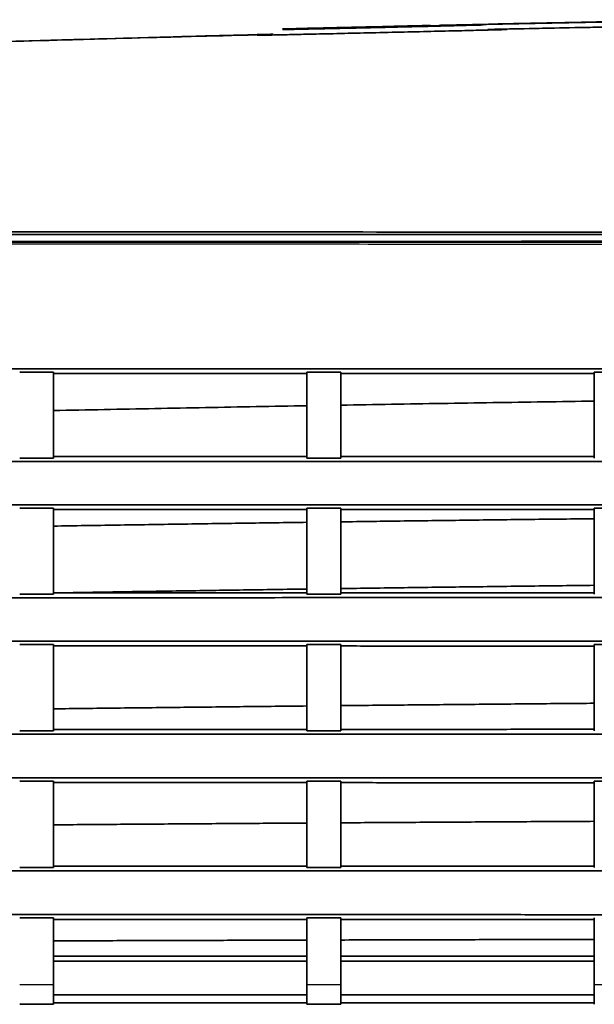
# Model space of a CAD drawing. Units: millimetres. Extents: x 119 to 1133, y 145 to 733.
# Drawn here: x 151 to 168, y 465 to 494 of the extents above; entities that cross this region are included whole.
import ezdxf

# ---------------------------------------------------------------- set-up
doc = ezdxf.new("R2010")
doc.units = ezdxf.units.MM
doc.layers.add('1', color=7, linetype='Continuous', true_color=0xffffff)

msp = doc.modelspace()

# ---------------------------------------------------------------- linework, layer by layer
at = {"layer": '1', "color": 162, "linetype": 'Continuous', "lineweight": 35}
for points, degree, knots in [([(172.1698, 494.2574), (171.867, 494.252), (171.5566, 494.2463), (170.9241, 494.2346), (170.602, 494.2286), (169.9501, 494.2163), (169.6202, 494.21), (168.9565, 494.1972), (168.6226, 494.1906), (167.955, 494.1775), (167.6211, 494.1708), (166.9574, 494.1574), (166.6275, 494.1507), (165.9755, 494.1373), (165.6534, 494.1306), (165.0208, 494.1173), (164.7103, 494.1107), (164.4074, 494.1042)], 3, [0, 0, 0, 0, 0.125, 0.125, 0.25, 0.25, 0.375, 0.375, 0.5, 0.5, 0.625, 0.625, 0.75, 0.75, 0.875, 0.875, 1, 1, 1, 1]), ([(171.2573, 494.2445), (171.2573, 494.2446), (171.2381, 494.2443), (171.1622, 494.2431), (171.1055, 494.2421), (170.9567, 494.2394), (170.8646, 494.2377), (170.6487, 494.2337), (170.5248, 494.2313), (170.25, 494.2261), (170.099, 494.2232), (169.7759, 494.2169), (169.6037, 494.2136), (169.2447, 494.2066), (169.0579, 494.203), (168.6767, 494.1955), (168.4824, 494.1917), (168.0938, 494.184), (167.8995, 494.1802), (167.5184, 494.1726), (167.3316, 494.1688), (166.9725, 494.1617), (166.8003, 494.1582), (166.4772, 494.1517), (166.3263, 494.1486), (166.0515, 494.143), (165.9276, 494.1405), (165.7117, 494.136), (165.6196, 494.134), (165.4708, 494.1309), (165.4141, 494.1296), (165.3382, 494.1279), (165.319, 494.1274), (165.319, 494.1272)], 3, [0, 0, 0, 0, 0.0625, 0.0625, 0.125, 0.125, 0.1875, 0.1875, 0.25, 0.25, 0.3125, 0.3125, 0.375, 0.375, 0.4375, 0.4375, 0.5, 0.5, 0.5625, 0.5625, 0.625, 0.625, 0.6875, 0.6875, 0.75, 0.75, 0.8125, 0.8125, 0.875, 0.875, 0.9375, 0.9375, 1, 1, 1, 1]), ([(166.3603, 494.1482), (166.5135, 494.1514), (166.8254, 494.1578), (167.3062, 494.1675), (167.7956, 494.1773), (168.1247, 494.1839), (168.4538, 494.1904), (168.783, 494.1968), (169.2724, 494.2063), (169.7533, 494.2156), (170.0653, 494.2215), (170.2185, 494.2244)], 3, [0, 0, 0, 0, 0.125, 0.25, 0.375, 0.5, 0.5, 0.625, 0.75, 0.875, 1, 1, 1, 1]), ([(165.7133, 493.9682), (165.7123, 493.9681), (165.7103, 493.9677), (165.6937, 493.9669), (165.6671, 493.9659), (165.6134, 493.9641), (165.5126, 493.9612), (165.3329, 493.9563), (165.0982, 493.9502), (164.7117, 493.9406), (164.1113, 493.9261), (163.2529, 493.9058), (162.3136, 493.8839), (161.3561, 493.8618), (160.457, 493.8413), (159.8179, 493.8269), (159.4021, 493.8178), (159.1031, 493.8113), (158.8134, 493.8052), (158.5976, 493.8009), (158.4614, 493.7985), (158.381, 493.7972), (158.3309, 493.7968), (158.3248, 493.7971), (158.3217, 493.7973)], 3, [0, 0, 0, 0, 0.0172868, 0.0344569, 0.0515604, 0.0686482, 0.1078811, 0.146829, 0.1878206, 0.2287728, 0.3108345, 0.3927708, 0.4747443, 0.5566183, 0.6382228, 0.7162381, 0.7494732, 0.7827022, 0.8315502, 0.8804095, 0.9104363, 0.9401983, 0.9699634, 1, 1, 1, 1]), ([(159.0653, 493.9657), (159.0654, 493.9662), (159.0846, 493.9672), (159.1606, 493.97), (159.2174, 493.9718), (159.3663, 493.9763), (159.4585, 493.9789), (159.6746, 493.9848), (159.7986, 493.9881), (160.0737, 493.9952), (160.2247, 493.999), (160.5481, 494.0071), (160.7205, 494.0113), (161.0798, 494.0201), (161.2668, 494.0245), (161.6482, 494.0336), (161.8427, 494.0381), (162.2316, 494.0471), (162.426, 494.0516), (162.8075, 494.0602), (162.9944, 494.0643), (163.3538, 494.0722), (163.5261, 494.0759), (163.8495, 494.0828), (164.0006, 494.086), (164.2756, 494.0916), (164.3996, 494.094), (164.6158, 494.0981), (164.7079, 494.0997), (164.8569, 494.1022), (164.9136, 494.103), (164.9897, 494.1037), (165.0089, 494.1036), (165.009, 494.103)], 3, [0, 0, 0, 0, 0.0625, 0.0625, 0.125, 0.125, 0.1875, 0.1875, 0.25, 0.25, 0.3125, 0.3125, 0.375, 0.375, 0.4375, 0.4375, 0.5, 0.5, 0.5625, 0.5625, 0.625, 0.625, 0.6875, 0.6875, 0.75, 0.75, 0.8125, 0.8125, 0.875, 0.875, 0.9375, 0.9375, 1, 1, 1, 1]), ([(165.009, 494.103), (165.0089, 494.1027), (164.9897, 494.102), (164.9137, 494.0996), (164.8569, 494.098), (164.708, 494.0939), (164.6158, 494.0915), (164.3997, 494.086), (164.2757, 494.0829), (164.0006, 494.076), (163.8496, 494.0723), (163.5261, 494.0645), (163.3538, 494.0604), (162.9945, 494.0518), (162.8075, 494.0474), (162.426, 494.0385), (162.2316, 494.0339), (161.8426, 494.025), (161.6482, 494.0205), (161.2667, 494.0118), (161.0797, 494.0076), (160.7204, 493.9995), (160.548, 493.9957), (160.2246, 493.9886), (160.0736, 493.9853), (159.7985, 493.9794), (159.6745, 493.9768), (159.4584, 493.9723), (159.3662, 493.9704), (159.2173, 493.9676), (159.1606, 493.9666), (159.0846, 493.9655), (159.0654, 493.9654), (159.0653, 493.9657)], 3, [0, 0, 0, 0, 0.0625, 0.0625, 0.125, 0.125, 0.1875, 0.1875, 0.25, 0.25, 0.3125, 0.3125, 0.375, 0.375, 0.4375, 0.4375, 0.5, 0.5, 0.5625, 0.5625, 0.625, 0.625, 0.6875, 0.6875, 0.75, 0.75, 0.8125, 0.8125, 0.875, 0.875, 0.9375, 0.9375, 1, 1, 1, 1]), ([(159.9229, 494.0037), (159.7823, 494.0004), (159.6582, 493.9975), (159.4443, 493.9924), (159.3545, 493.9903), (159.2105, 493.9869), (159.1562, 493.9856), (159.0838, 493.9839), (159.0656, 493.9835), (159.0656, 493.9834)], 3, [0, 0, 0, 0, 0.25, 0.25, 0.5, 0.5, 0.75, 0.75, 1, 1, 1, 1]), ([(161.8951, 494.0504), (161.826, 494.0487), (161.7485, 494.0469), (161.5812, 494.043), (161.4915, 494.0408), (161.3049, 494.0364), (161.208, 494.0341), (161.0128, 494.0295), (160.9144, 494.0272), (160.7218, 494.0226), (160.6275, 494.0204), (160.4485, 494.0162), (160.3638, 494.0142), (160.2087, 494.0105), (160.1383, 494.0088), (160.0161, 494.0059), (159.9642, 494.0047), (159.9229, 494.0037)], 3, [0, 0, 0, 0, 0.125, 0.125, 0.25, 0.25, 0.375, 0.375, 0.5, 0.5, 0.625, 0.625, 0.75, 0.75, 0.875, 0.875, 1, 1, 1, 1]), ([(163.3738, 494.0848), (163.3909, 494.0851), (163.4048, 494.0854), (163.4261, 494.0859), (163.4334, 494.0861), (163.4413, 494.0862), (163.4419, 494.0862), (163.4361, 494.0861), (163.4299, 494.0859), (163.4107, 494.0855), (163.3978, 494.0852), (163.3656, 494.0844), (163.3463, 494.084), (163.3018, 494.083), (163.2765, 494.0824), (163.2205, 494.0811), (163.1897, 494.0804), (163.1566, 494.0796)], 3, [0, 0, 0, 0, 0.125, 0.125, 0.25, 0.25, 0.375, 0.375, 0.5, 0.5, 0.625, 0.625, 0.75, 0.75, 0.875, 0.875, 1, 1, 1, 1]), ([(164.4074, 494.1042), (164.3188, 494.1023), (164.2351, 494.1005), (164.0824, 494.0972), (164.0135, 494.0958), (163.8942, 494.0933), (163.844, 494.0923), (163.765, 494.0907), (163.7363, 494.0901), (163.7022, 494.0895), (163.6968, 494.0895), (163.7094, 494.0899), (163.7275, 494.0904), (163.7862, 494.0918), (163.8268, 494.0928), (163.9282, 494.0951), (163.989, 494.0965), (164.0581, 494.0981)], 3, [0, 0, 0, 0, 0.125, 0.125, 0.25, 0.25, 0.375, 0.375, 0.5, 0.5, 0.625, 0.625, 0.75, 0.75, 0.875, 0.875, 1, 1, 1, 1]), ([(170.3348, 494.0728), (170.2198, 494.0706), (169.9219, 494.0649), (169.4112, 494.0552), (168.8031, 494.0434), (167.9768, 494.0271), (166.962, 494.0068), (166.0726, 493.9885), (165.4955, 493.9764), (165.3067, 493.9725), (165.2147, 493.9705)], 3, [0, 0, 0, 0, 0.0680339, 0.1755712, 0.2985521, 0.420976, 0.6536563, 0.885779, 0.9440137, 1, 1, 1, 1]), ([(165.3203, 494.1262), (165.3534, 494.1269), (165.389, 494.1277), (165.4641, 494.1293), (165.5037, 494.1302), (165.5861, 494.132), (165.629, 494.1329), (165.717, 494.1348), (165.7621, 494.1357), (165.8538, 494.1377), (165.9004, 494.1386), (165.9939, 494.1406), (166.0409, 494.1416), (166.1342, 494.1435), (166.1806, 494.1445), (166.2718, 494.1464), (166.3167, 494.1473), (166.3603, 494.1482)], 3, [0, 0, 0, 0, 0.125, 0.125, 0.25, 0.25, 0.375, 0.375, 0.5, 0.5, 0.625, 0.625, 0.75, 0.75, 0.875, 0.875, 1, 1, 1, 1]), ([(158.7895, 493.8213), (156.1637, 493.7562), (150.0656, 493.5943), (140.5254, 493.2904), (130.4026, 492.9123), (123.7311, 492.6245), (120.5211, 492.4773)], 3, [0, 0, 0, 0, 0.2040648, 0.4749649, 0.7471468, 1, 1, 1, 1]), ([(156.0841, 493.7532), (154.3634, 493.7083), (149.1709, 493.5653), (140.7177, 493.2967), (134.0017, 493.0467), (130.7329, 492.9159)], 3, [0, 0, 0, 0, 0.2023421, 0.6115805, 1, 1, 1, 1]), ([(158.7962, 493.8263), (158.7378, 493.8249), (158.6309, 493.8223), (158.5253, 493.8198), (158.4577, 493.8182), (158.4157, 493.8171), (158.3814, 493.8163), (158.3547, 493.8157), (158.3358, 493.8152), (158.3239, 493.8149), (158.3224, 493.8149), (158.3217, 493.8149)], 3, [0, 0, 0, 0, 0.185993, 0.3741563, 0.4637549, 0.5531732, 0.6424806, 0.731747, 0.8210425, 0.9104369, 1, 1, 1, 1]), ([(135.2941, 487.9847), (135.956, 487.9843), (137.2908, 487.9835), (139.3105, 487.9825), (141.3641, 487.9815), (143.4517, 487.9806), (145.5732, 487.9797), (147.7288, 487.9789), (149.9184, 487.9781), (152.1419, 487.9774), (154.3994, 487.9768), (156.6909, 487.9762), (162.5636, 487.9747), (172.2273, 487.9724), (185.7421, 487.9713), (199.585, 487.9703), (210.4324, 487.9708), (218.1971, 487.971), (222.8221, 487.9712), (227.3925, 487.9715), (231.9083, 487.972), (236.3696, 487.9726), (239.3251, 487.9731), (240.7938, 487.9733)], 3, [0, 0, 0, 0, 0.018871, 0.0380597, 0.0575663, 0.0773908, 0.0975335, 0.1179945, 0.1387739, 0.1598718, 0.1812884, 0.2030237, 0.225078, 0.3483742, 0.4778331, 0.6092089, 0.7417239, 0.7860497, 0.8298627, 0.8731637, 0.9159531, 0.9582317, 1, 1, 1, 1]), ([(238.3957, 487.8999), (238.1934, 487.8999), (237.4868, 487.8999), (236.2733, 487.8998), (234.753, 487.8998), (233.2256, 487.8998), (231.6911, 487.8998), (230.1494, 487.8998), (228.6008, 487.8998), (227.045, 487.8998), (225.4821, 487.8998), (223.9122, 487.8998), (220.4074, 487.8999), (214.9547, 487.8999), (205.9131, 487.8999), (195.2719, 487.8996), (185.0395, 487.8999), (176.9091, 487.8998), (170.8703, 487.8998), (164.9819, 487.8998), (160.247, 487.8999), (156.6291, 487.8999), (154.0917, 487.8999), (151.5963, 487.8998), (149.1431, 487.8998), (146.732, 487.8998), (144.3629, 487.8998), (142.036, 487.8998), (139.7512, 487.8999), (138.1753, 487.8999), (137.361, 487.8999), (137.2941, 487.8999)], 3, [0, 0, 0, 0, 0.0060021, 0.0209692, 0.0360053, 0.0511106, 0.0662851, 0.0815287, 0.0968416, 0.1122237, 0.1276751, 0.1431958, 0.1587858, 0.2316159, 0.3048899, 0.4268746, 0.5471167, 0.6083027, 0.6680161, 0.726259, 0.7830336, 0.8085642, 0.8336831, 0.8583906, 0.8826868, 0.9065721, 0.9300468, 0.953111, 0.9757651, 0.9980093, 1, 1, 1, 1]), ([(238.3497, 487.699), (237.0916, 487.6991), (233.7475, 487.6994), (228.3032, 487.6998), (222.004, 487.7002), (215.6648, 487.7006), (209.2858, 487.7008), (199.2531, 487.7009), (185.6846, 487.7002), (171.3394, 487.6991), (159.9391, 487.6983), (151.4686, 487.6983), (143.9511, 487.6992), (139.2602, 487.7007), (137.295, 487.7014)], 3, [0, 0, 0, 0, 0.0373521, 0.0992761, 0.1615826, 0.2242747, 0.2873555, 0.3508278, 0.521902, 0.6898609, 0.7765244, 0.8604034, 0.9415089, 1, 1, 1, 1]), ([(133.5273, 483.9266), (134.944, 483.9267), (137.799, 483.9268), (142.115, 483.927), (146.4967, 483.9271), (150.9439, 483.9271), (155.4568, 483.9271), (163.0301, 483.927), (173.749, 483.9265), (187.5912, 483.9258), (201.5496, 483.9247), (213.9543, 483.924), (224.7686, 483.9229), (233.9438, 483.922), (240.0217, 483.9214), (243.042, 483.921)], 3, [0, 0, 0, 0, 0.0388571, 0.0783059, 0.1183468, 0.1589798, 0.2002052, 0.2420232, 0.3664962, 0.4938292, 0.621105, 0.7487053, 0.8334916, 0.9172561, 1, 1, 1, 1]), ([(152.2941, 483.8252), (152.2941, 483.2341), (152.2941, 482.5652), (152.2941, 481.962), (152.2941, 481.2845)], 2, [0, 0, 0, 0.5, 0.5, 1, 1, 1]), ([(159.7941, 483.7832), (158.5769, 483.7832), (156.0766, 483.7832), (153.5769, 483.783), (152.2941, 483.783)], 3, [0, 0, 0, 0, 0.4868464, 1, 1, 1, 1]), ([(168.2941, 483.7833), (167.047, 483.7833), (164.5468, 483.7834), (162.047, 483.7833), (160.7941, 483.7833)], 3, [0, 0, 0, 0, 0.4988229, 1, 1, 1, 1]), ([(152.2941, 482.6905), (152.7927, 482.7006), (153.7905, 482.721), (155.2884, 482.7505), (156.7884, 482.7792), (158.2905, 482.8071), (159.2927, 482.825), (159.7941, 482.8339)], 3, [0, 0, 0, 0, 0.1994467, 0.39917, 0.5991699, 0.7994466, 1, 1, 1, 1]), ([(160.7941, 482.8514), (161.2927, 482.8599), (162.2905, 482.877), (163.7884, 482.9016), (165.2884, 482.9253), (166.7905, 482.9483), (167.7927, 482.9629), (168.2941, 482.9702)], 3, [0, 0, 0, 0, 0.1994485, 0.3991726, 0.5991726, 0.7994484, 1, 1, 1, 1]), ([(160.7941, 481.3313), (162.0395, 481.3316), (164.5393, 481.3324), (167.0395, 481.3331), (168.2941, 481.3334)], 3, [0, 0, 0, 0, 0.4981953, 1, 1, 1, 1]), ([(243.0421, 481.1914), (241.535, 481.1916), (238.5144, 481.1919), (233.973, 481.1923), (229.4115, 481.1926), (224.8298, 481.1928), (220.2281, 481.1929), (212.5498, 481.1928), (201.8084, 481.1921), (187.9954, 481.1903), (174.243, 481.1873), (162.0253, 481.1837), (151.4179, 481.1797), (142.412, 481.1757), (136.4704, 481.1726), (133.5294, 481.171)], 3, [0, 0, 0, 0, 0.0412885, 0.0827574, 0.1244065, 0.1662361, 0.2082462, 0.2504369, 0.3765169, 0.5023906, 0.6286939, 0.7531584, 0.8370749, 0.9193552, 1, 1, 1, 1]), ([(152.2941, 481.3284), (153.5382, 481.3289), (156.038, 481.3298), (158.5382, 481.3306), (159.7941, 481.3309)], 3, [0, 0, 0, 0, 0.4976833, 1, 1, 1, 1]), ([(133.5299, 479.9063), (134.1164, 479.9062), (135.2917, 479.9061), (137.0581, 479.9058), (138.8313, 479.9055), (140.6114, 479.9053), (142.3984, 479.905), (144.1922, 479.9048), (145.9928, 479.9045), (147.8003, 479.9043), (149.6146, 479.904), (151.4357, 479.9038), (153.2637, 479.9035), (155.0985, 479.9033), (156.9401, 479.9031), (158.7885, 479.9028), (164.5633, 479.9021), (174.3277, 479.9009), (188.0619, 479.8995), (201.8489, 479.8983), (212.1841, 479.8976), (219.0831, 479.8972), (222.5359, 479.897), (225.9786, 479.8969), (229.411, 479.8967), (232.8333, 479.8966), (236.2454, 479.8965), (239.6472, 479.8964), (241.9116, 479.8963), (243.0421, 479.8963)], 3, [0, 0, 0, 0, 0.0160835, 0.0322284, 0.0484348, 0.0647026, 0.0810319, 0.0974226, 0.1138749, 0.1303885, 0.1469637, 0.1636003, 0.1802985, 0.1970581, 0.2138792, 0.2307618, 0.2477059, 0.3721027, 0.4982452, 0.6238509, 0.7496563, 0.7812691, 0.8127905, 0.8442205, 0.8755591, 0.9068063, 0.9379622, 0.9690268, 1, 1, 1, 1]), ([(159.7941, 479.7624), (159.1654, 479.7625), (157.9104, 479.7626), (156.0317, 479.7628), (154.1604, 479.7631), (152.9154, 479.7632), (152.2941, 479.7633)], 3, [0, 0, 0, 0, 0.2514614, 0.5019484, 0.7514613, 1, 1, 1, 1]), ([(168.2941, 479.7614), (167.6662, 479.7615), (166.4124, 479.7616), (164.5345, 479.7618), (162.6624, 479.762), (161.4162, 479.7622), (160.7941, 479.7623)], 3, [0, 0, 0, 0, 0.251134, 0.5015119, 0.7511339, 1, 1, 1, 1]), ([(152.2941, 479.272), (152.9174, 479.2819), (154.1651, 479.3019), (156.0384, 479.3304), (157.9151, 479.3581), (159.1674, 479.3757), (159.7941, 479.3845)], 3, [0, 0, 0, 0, 0.249346, 0.499128, 0.7493459, 1, 1, 1, 1]), ([(160.7941, 479.3982), (161.4175, 479.4065), (162.6654, 479.4232), (164.5389, 479.447), (166.4154, 479.4698), (167.6675, 479.4841), (168.2941, 479.4913)], 3, [0, 0, 0, 0, 0.2493926, 0.4991901, 0.7493925, 1, 1, 1, 1]), ([(159.7941, 477.4097), (159.1674, 477.4007), (157.915, 477.3826), (156.0383, 477.3542), (154.165, 477.3249), (152.9174, 477.3044), (152.2941, 477.2942)], 3, [0, 0, 0, 0, 0.250671, 0.5008947, 0.750671, 1, 1, 1, 1]), ([(152.2941, 477.2964), (152.9162, 477.2966), (154.1624, 477.2969), (156.0346, 477.2974), (157.9124, 477.2978), (159.1663, 477.2981), (159.7941, 477.2983)], 3, [0, 0, 0, 0, 0.2488788, 0.4985051, 0.7488788, 1, 1, 1, 1]), ([(168.2941, 477.5196), (167.6676, 477.5122), (166.4155, 477.4975), (164.5389, 477.4739), (162.6655, 477.4495), (161.4176, 477.4324), (160.7941, 477.4238)], 3, [0, 0, 0, 0, 0.2505994, 0.5007991, 0.7505993, 1, 1, 1, 1]), ([(160.7941, 477.2985), (161.4169, 477.2986), (162.6639, 477.2989), (164.5366, 477.2993), (166.4139, 477.2997), (167.6669, 477.3), (168.2941, 477.3001)], 3, [0, 0, 0, 0, 0.2491214, 0.4988285, 0.7491214, 1, 1, 1, 1]), ([(243.0421, 477.1619), (242.4391, 477.162), (241.2323, 477.162), (239.4208, 477.1621), (237.6068, 477.1622), (235.7903, 477.1623), (233.9714, 477.1623), (232.15, 477.1624), (230.3262, 477.1624), (228.4999, 477.1624), (226.6711, 477.1624), (224.8399, 477.1624), (223.0062, 477.1624), (221.1701, 477.1624), (219.3316, 477.1624), (217.4906, 477.1623), (211.686, 477.1621), (201.9214, 477.1615), (188.1775, 477.16), (174.468, 477.1578), (164.1751, 477.1556), (157.3239, 477.1539), (153.8688, 477.153), (150.4326, 477.1521), (147.0154, 477.1511), (143.6172, 477.1501), (140.238, 477.149), (136.8778, 477.1479), (134.6443, 477.1472), (133.5306, 477.1468)], 3, [0, 0, 0, 0, 0.0165212, 0.0330644, 0.0496295, 0.0662166, 0.0828257, 0.0994567, 0.1161097, 0.1327846, 0.1494815, 0.1662004, 0.1829412, 0.199704, 0.2164888, 0.2332956, 0.2501243, 0.3754583, 0.5007037, 0.6265044, 0.7509355, 0.7826643, 0.8142229, 0.8456112, 0.8768293, 0.9078773, 0.938755, 0.9694626, 1, 1, 1, 1]), ([(133.5308, 475.8695), (134.1251, 475.8693), (135.3156, 475.8691), (137.104, 475.8687), (138.8975, 475.8683), (140.6963, 475.868), (142.5002, 475.8676), (144.3092, 475.8673), (146.1234, 475.8669), (147.9428, 475.8666), (149.7674, 475.8663), (151.5971, 475.866), (153.432, 475.8656), (155.272, 475.8653), (157.1172, 475.865), (158.9676, 475.8647), (164.7437, 475.8638), (174.4943, 475.8623), (188.1977, 475.8607), (201.9333, 475.8594), (212.2279, 475.8588), (219.1001, 475.8585), (222.5439, 475.8583), (225.9798, 475.8582), (229.4077, 475.8581), (232.8277, 475.8581), (236.2397, 475.858), (239.6437, 475.858), (241.9102, 475.858), (243.0421, 475.858)], 3, [0, 0, 0, 0, 0.0162983, 0.0326429, 0.0490337, 0.0654707, 0.081954, 0.0984836, 0.1150594, 0.1316815, 0.1483499, 0.1650645, 0.1818253, 0.1986325, 0.2154859, 0.2323856, 0.2493315, 0.3737462, 0.4994909, 0.6246419, 0.749902, 0.7814134, 0.8128536, 0.8442226, 0.8755204, 0.906747, 0.9379025, 0.9689868, 1, 1, 1, 1]), ([(159.7941, 475.7242), (159.1665, 475.7243), (157.9131, 475.7245), (156.0355, 475.7248), (154.163, 475.7251), (152.9165, 475.7254), (152.2941, 475.7255)], 3, [0, 0, 0, 0, 0.2510123, 0.5013497, 0.7510123, 1, 1, 1, 1]), ([(168.2941, 475.7229), (167.6671, 475.723), (166.4143, 475.7232), (164.5373, 475.7235), (162.6643, 475.7238), (161.4171, 475.724), (160.7941, 475.7241)], 3, [0, 0, 0, 0, 0.2507995, 0.501066, 0.7507995, 1, 1, 1, 1]), ([(159.7941, 473.9488), (159.1674, 473.9422), (157.915, 473.929), (156.0383, 473.9082), (154.165, 473.8868), (152.9174, 473.8719), (152.2941, 473.8644)], 3, [0, 0, 0, 0, 0.2506755, 0.5009007, 0.7506755, 1, 1, 1, 1]), ([(168.2941, 474.0291), (167.6676, 474.0237), (166.4155, 474.0129), (164.539, 473.9957), (162.6655, 473.9779), (161.4176, 473.9653), (160.7941, 473.959)], 3, [0, 0, 0, 0, 0.2505892, 0.5007856, 0.7505892, 1, 1, 1, 1]), ([(152.2941, 473.2553), (152.9169, 473.2555), (154.164, 473.2557), (156.0368, 473.2561), (157.914, 473.2565), (159.1669, 473.2568), (159.7941, 473.2569)], 3, [0, 0, 0, 0, 0.2491457, 0.4988609, 0.7491457, 1, 1, 1, 1]), ([(160.7941, 473.2571), (161.4174, 473.2572), (162.665, 473.2575), (164.5383, 473.2578), (166.415, 473.2582), (167.6674, 473.2584), (168.2941, 473.2585)], 3, [0, 0, 0, 0, 0.2493203, 0.4990937, 0.7493202, 1, 1, 1, 1]), ([(243.0421, 473.1216), (242.4176, 473.1217), (241.1681, 473.1217), (239.2932, 473.1217), (237.4172, 473.1218), (235.5401, 473.1218), (233.6618, 473.1218), (231.7824, 473.1218), (229.902, 473.1218), (228.0204, 473.1218), (226.1376, 473.1217), (224.2538, 473.1217), (222.3689, 473.1217), (220.4829, 473.1216), (218.5958, 473.1215), (216.7075, 473.1215), (214.8182, 473.1214), (212.9279, 473.1213), (211.0364, 473.1212), (209.1438, 473.1211), (207.2502, 473.121), (205.3555, 473.1209), (203.4597, 473.1207), (201.5629, 473.1206), (199.665, 473.1204), (197.7661, 473.1203), (195.8661, 473.1201), (193.965, 473.1199), (192.0629, 473.1197), (190.1598, 473.1195), (187.6434, 473.1192), (184.5185, 473.1188), (180.7899, 473.1183), (177.0745, 473.1177), (173.3725, 473.1171), (169.6838, 473.1164), (166.0085, 473.1158), (162.3465, 473.1151), (158.698, 473.1143), (155.0629, 473.1135), (151.4412, 473.1127), (147.833, 473.1119), (144.2383, 473.111), (140.6571, 473.1101), (137.0894, 473.1092), (134.7157, 473.1085), (133.531, 473.1082)], 3, [0, 0, 0, 0, 0.0171121, 0.0342339, 0.0513653, 0.0685064, 0.0856572, 0.1028177, 0.1199879, 0.1371677, 0.1543572, 0.1715564, 0.1887653, 0.2059838, 0.2232121, 0.24045, 0.2576976, 0.2749548, 0.2922218, 0.3094984, 0.3267848, 0.3440808, 0.3613865, 0.3787018, 0.3960269, 0.4133616, 0.4307061, 0.4480602, 0.465424, 0.4827975, 0.5001807, 0.5343407, 0.568381, 0.6023014, 0.6361019, 0.6697827, 0.7033436, 0.7367846, 0.7701059, 0.8033073, 0.8363889, 0.8693507, 0.9021928, 0.934915, 0.9675174, 1, 1, 1, 1]), ([(133.5311, 471.8263), (134.1435, 471.8262), (135.3696, 471.8259), (137.2105, 471.8255), (139.0551, 471.825), (140.9032, 471.8246), (142.7549, 471.8242), (144.6102, 471.8238), (146.4691, 471.8234), (148.3316, 471.823), (150.1976, 471.8226), (152.0672, 471.8223), (153.9404, 471.8219), (155.8171, 471.8216), (157.6974, 471.8212), (159.5812, 471.8209), (161.4686, 471.8205), (163.3596, 471.8202), (165.2541, 471.8199), (167.1521, 471.8196), (169.0537, 471.8193), (170.9588, 471.819), (172.8675, 471.8188), (174.7797, 471.8185), (176.6954, 471.8183), (178.6146, 471.818), (180.5374, 471.8178), (182.4637, 471.8175), (184.3935, 471.8173), (186.3268, 471.8171), (188.8425, 471.8168), (191.9382, 471.8165), (195.6118, 471.8161), (199.2818, 471.8158), (202.9483, 471.8154), (206.6113, 471.8152), (210.2708, 471.8149), (213.9266, 471.8147), (217.5788, 471.8145), (221.2274, 471.8144), (224.8723, 471.8143), (228.5135, 471.8142), (232.151, 471.8142), (235.7848, 471.8142), (239.4148, 471.8142), (241.8334, 471.8143), (243.0421, 471.8143)], 3, [0, 0, 0, 0, 0.016793, 0.0336177, 0.0504741, 0.0673622, 0.0842821, 0.1012337, 0.118217, 0.1352321, 0.1522789, 0.1693574, 0.1864676, 0.2036096, 0.2207832, 0.2379887, 0.2552258, 0.2724947, 0.2897953, 0.3071276, 0.3244917, 0.3418875, 0.359315, 0.3767743, 0.3942652, 0.411788, 0.4293424, 0.4469286, 0.4645465, 0.4821962, 0.4998776, 0.5334445, 0.5669792, 0.6004818, 0.6339521, 0.6673901, 0.700796, 0.7341697, 0.7675112, 0.8008205, 0.8340975, 0.8673424, 0.9005551, 0.9337356, 0.9668839, 1, 1, 1, 1]), ([(159.7941, 471.6802), (159.167, 471.6803), (157.9142, 471.6805), (156.0371, 471.6809), (154.1642, 471.6812), (152.917, 471.6814), (152.2941, 471.6815)], 3, [0, 0, 0, 0, 0.2508148, 0.5010864, 0.7508148, 1, 1, 1, 1]), ([(168.2941, 471.6788), (167.6674, 471.6789), (166.4152, 471.6791), (164.5385, 471.6794), (162.6652, 471.6797), (161.4174, 471.6799), (160.7941, 471.68)], 3, [0, 0, 0, 0, 0.2506563, 0.5008751, 0.7506563, 1, 1, 1, 1]), ([(159.7941, 470.4854), (159.1674, 470.4813), (157.915, 470.4729), (156.0383, 470.4598), (154.165, 470.4463), (152.9174, 470.4369), (152.2941, 470.4322)], 3, [0, 0, 0, 0, 0.2506766, 0.5009021, 0.7506765, 1, 1, 1, 1]), ([(168.2941, 470.5361), (167.6676, 470.5327), (166.4156, 470.5259), (164.5391, 470.5151), (162.6656, 470.5038), (161.4176, 470.4959), (160.7941, 470.4919)], 3, [0, 0, 0, 0, 0.2505831, 0.5007775, 0.7505831, 1, 1, 1, 1]), ([(152.2941, 469.2103), (152.9173, 469.2104), (154.1648, 469.2107), (156.038, 469.2111), (157.9148, 469.2114), (159.1673, 469.2117), (159.7941, 469.2118)], 3, [0, 0, 0, 0, 0.2492846, 0.4990461, 0.7492845, 1, 1, 1, 1]), ([(160.7941, 469.212), (161.4176, 469.2121), (162.6656, 469.2123), (164.5392, 469.2126), (166.4156, 469.213), (167.6676, 469.2132), (168.2941, 469.2133)], 3, [0, 0, 0, 0, 0.2494233, 0.4992311, 0.7494233, 1, 1, 1, 1]), ([(243.0422, 469.077), (242.4176, 469.077), (241.168, 469.077), (239.2931, 469.0771), (237.4172, 469.0771), (235.5401, 469.0771), (233.662, 469.0771), (231.7828, 469.0771), (229.9025, 469.0771), (228.0212, 469.0771), (226.1388, 469.077), (224.2553, 469.077), (222.3708, 469.0769), (220.4852, 469.0769), (218.5986, 469.0768), (216.711, 469.0767), (214.8223, 469.0767), (212.9325, 469.0766), (211.0417, 469.0765), (209.1499, 469.0764), (207.2571, 469.0762), (205.3632, 469.0761), (203.4683, 469.076), (201.5724, 469.0758), (199.6755, 469.0757), (197.7776, 469.0755), (195.8787, 469.0754), (193.9788, 469.0752), (192.0778, 469.075), (190.1759, 469.0748), (187.664, 469.0745), (184.5463, 469.0741), (180.827, 469.0736), (177.1193, 469.0731), (173.4231, 469.0725), (169.7385, 469.0719), (166.0655, 469.0713), (162.4042, 469.0706), (158.7545, 469.0699), (155.1164, 469.0692), (151.4901, 469.0685), (147.8755, 469.0677), (144.2727, 469.0669), (140.6816, 469.066), (137.1023, 469.0652), (134.7203, 469.0646), (133.5312, 469.0642)], 3, [0, 0, 0, 0, 0.0171127, 0.0342347, 0.0513659, 0.0685064, 0.0856561, 0.1028151, 0.1199833, 0.1371607, 0.1543475, 0.1715434, 0.1887486, 0.2059631, 0.2231868, 0.2404198, 0.257662, 0.2749135, 0.2921742, 0.3094442, 0.3267234, 0.3440119, 0.3613096, 0.3786166, 0.3959328, 0.4132583, 0.430593, 0.447937, 0.4652903, 0.4826527, 0.5000245, 0.5340836, 0.5680388, 0.6018901, 0.6356375, 0.669281, 0.7028205, 0.7362561, 0.7695878, 0.8028156, 0.8359394, 0.8689594, 0.9018754, 0.9346875, 0.9673957, 1, 1, 1, 1]), ([(133.5312, 467.7805), (134.1451, 467.7804), (135.3741, 467.7801), (137.2193, 467.7796), (139.0678, 467.7792), (140.9195, 467.7788), (142.7746, 467.7783), (144.6329, 467.7779), (146.4946, 467.7775), (148.3595, 467.7771), (150.2277, 467.7767), (152.0992, 467.7763), (153.974, 467.776), (155.852, 467.7756), (157.7333, 467.7752), (159.6179, 467.7749), (161.5057, 467.7745), (163.3968, 467.7742), (165.2911, 467.7739), (167.1887, 467.7736), (169.0895, 467.7733), (170.9936, 467.773), (172.901, 467.7727), (174.8115, 467.7724), (176.7253, 467.7721), (178.6424, 467.7719), (180.5626, 467.7716), (182.4861, 467.7714), (184.4128, 467.7711), (186.3428, 467.7709), (188.8546, 467.7706), (191.9465, 467.7703), (195.6161, 467.7699), (199.2828, 467.7696), (202.9465, 467.7693), (206.6071, 467.769), (210.2647, 467.7688), (213.9192, 467.7686), (217.5706, 467.7684), (221.2189, 467.7683), (224.864, 467.7682), (228.5059, 467.7681), (232.1446, 467.7681), (235.7801, 467.7681), (239.4123, 467.7681), (241.8325, 467.7682), (243.0422, 467.7682)], 3, [0, 0, 0, 0, 0.0168341, 0.0336972, 0.0505894, 0.0675106, 0.084461, 0.1014404, 0.1184488, 0.1354864, 0.152553, 0.1696486, 0.1867734, 0.2039272, 0.22111, 0.238322, 0.255563, 0.2728331, 0.2901322, 0.3074604, 0.3248177, 0.342204, 0.3596195, 0.3770639, 0.3945375, 0.4120401, 0.4295718, 0.4471326, 0.4647224, 0.4823413, 0.4999893, 0.5335165, 0.5670161, 0.6004881, 0.6339325, 0.6673494, 0.7007386, 0.7341002, 0.7674343, 0.8007407, 0.8340196, 0.8672709, 0.9004945, 0.9336906, 0.9668591, 1, 1, 1, 1]), ([(152.2941, 467.6773), (152.1316, 467.6773), (151.7982, 467.6773), (151.4649, 467.6773), (151.2941, 467.6773)], 3, [0, 0, 0, 0, 0.4876384, 1, 1, 1, 1]), ([(160.7941, 467.6773), (160.6322, 467.6773), (160.2988, 467.6773), (159.9655, 467.6773), (159.7941, 467.6773)], 3, [0, 0, 0, 0, 0.4857563, 1, 1, 1, 1]), ([(159.7941, 467.0209), (159.1673, 467.0191), (157.9149, 467.0157), (156.0382, 467.0102), (154.1649, 467.0046), (152.9173, 467.0007), (152.2941, 466.9987)], 3, [0, 0, 0, 0, 0.2506883, 0.5009177, 0.7506883, 1, 1, 1, 1]), ([(168.2941, 467.042), (167.6677, 467.0406), (166.4157, 467.0378), (164.5392, 467.0332), (162.6657, 467.0285), (161.4176, 467.0252), (160.7941, 467.0236)], 3, [0, 0, 0, 0, 0.2505657, 0.5007543, 0.7505657, 1, 1, 1, 1]), ([(152.2942, 466.5499), (153.0996, 466.5499), (154.7939, 466.5499), (157.2939, 466.5499), (158.9885, 466.5499), (159.7941, 466.5499)], 3, [0, 0, 0, 0, 0.3222109, 0.6777724, 1, 1, 1, 1]), ([(160.7942, 466.5499), (161.5997, 466.5499), (163.294, 466.5499), (165.7939, 466.5499), (167.4885, 466.5499), (168.2941, 466.5499)], 3, [0, 0, 0, 0, 0.3222109, 0.6777724, 1, 1, 1, 1]), ([(160.7942, 465.3999), (160.7978, 465.3999), (163.2976, 465.3999), (165.7976, 465.3999), (168.2941, 465.3999)], 3, [0, 0, 0, 0, 0.0014511, 1, 1, 1, 1])]:
    msp.add_open_spline(points, degree=degree, knots=knots, dxfattribs=at)
for points, degree in [([(163.0091, 494.0769), (161.6946, 494.0472), (160.3801, 494.0161), (159.0656, 493.9836)], 3), ([(163.1566, 494.0796), (162.7361, 494.0701), (162.3156, 494.0603), (161.8951, 494.0504)], 3), ([(163.0091, 494.0767), (163.0092, 494.0767), (163.0245, 494.0771), (163.0936, 494.0786), (163.2079, 494.0811), (163.3137, 494.0834), (163.3738, 494.0848)], 3), ([(164.0581, 494.0981), (164.029, 494.0974), (164.0013, 494.0968), (163.9753, 494.0962)], 3), ([(164.0581, 494.0981), (164.4788, 494.1076), (164.8996, 494.117), (165.3203, 494.1262)], 3), ([(170.3428, 494.0723), (168.6038, 494.0417), (166.8703, 494.007), (165.1404, 493.9695)], 3), ([(158.3217, 493.8149), (157.5779, 493.7962), (156.8342, 493.777), (156.0905, 493.7575)], 3), ([(152.294, 483.8257), (151.9607, 483.8257), (151.6274, 483.8256), (151.294, 483.8255)], 3), ([(160.7941, 483.8277), (160.4607, 483.8277), (160.1274, 483.8276), (159.7941, 483.8276)], 3), ([(159.7941, 481.2855), (159.7941, 482.7018), (159.7941, 483.827)], 2), ([(160.7941, 483.8273), (160.7941, 482.7017), (160.7941, 481.2856)], 2), ([(169.2941, 483.8293), (168.9607, 483.8292), (168.6274, 483.8292), (168.2941, 483.8292)], 3), ([(168.2941, 481.2864), (168.2941, 482.7006), (168.2941, 483.8287)], 2), ([(159.7941, 482.8339), (159.7941, 482.3548), (159.7941, 481.8536), (159.7941, 481.334)], 3), ([(160.7941, 481.3342), (160.7941, 481.86), (160.7941, 482.367), (160.7941, 482.8514)], 3), ([(168.2941, 482.9702), (168.2941, 482.4497), (168.2941, 481.9033), (168.2941, 481.3357)], 3), ([(152.2941, 481.3323), (152.2941, 481.8015), (152.2941, 482.2552), (152.2941, 482.6905)], 3), ([(151.2942, 481.2841), (151.6275, 481.2842), (151.9608, 481.2842), (152.2942, 481.2842)], 3), ([(159.7941, 481.2853), (160.1275, 481.2853), (160.4608, 481.2853), (160.7942, 481.2854)], 3), ([(152.2941, 479.8049), (151.9607, 479.8049), (151.6274, 479.8049), (151.2941, 479.8049)], 3), ([(152.2941, 479.8049), (152.2941, 478.6338), (152.2941, 477.2537)], 2), ([(160.7941, 479.8056), (160.4608, 479.8055), (160.1274, 479.8055), (159.7941, 479.8055)], 3), ([(159.7941, 477.2541), (159.7941, 478.6331), (159.7941, 479.8054)], 2), ([(160.7941, 479.8055), (160.7941, 478.633), (160.7941, 477.2541)], 2), ([(169.2941, 479.8061), (168.9608, 479.8061), (168.6274, 479.806), (168.2941, 479.806)], 3), ([(168.2941, 477.2544), (168.2941, 478.6324), (168.2941, 479.8059)], 2), ([(151.2941, 477.2536), (151.6275, 477.2536), (151.9608, 477.2537), (152.2941, 477.2537)], 3), ([(159.7941, 477.254), (160.1275, 477.254), (160.4608, 477.2541), (160.7941, 477.2541)], 3), ([(152.2941, 475.7672), (151.9608, 475.7672), (151.6274, 475.7672), (151.2941, 475.7672)], 3), ([(152.2941, 475.7672), (152.2941, 474.5786), (152.2941, 473.2129)], 2), ([(160.7941, 475.7675), (160.4608, 475.7675), (160.1274, 475.7674), (159.7941, 475.7674)], 3), ([(159.7941, 473.2131), (159.7941, 474.5781), (159.7941, 475.7674)], 2), ([(160.7941, 475.7674), (160.7941, 474.5781), (160.7941, 473.2131)], 2), ([(169.2941, 475.7677), (168.9608, 475.7676), (168.6274, 475.7676), (168.2941, 475.7676)], 3), ([(168.2941, 473.2132), (168.2941, 474.5777), (168.2941, 475.7676)], 2), ([(151.2941, 473.2129), (151.6274, 473.2129), (151.9608, 473.2129), (152.2941, 473.2129)], 3), ([(159.7941, 473.2131), (160.1274, 473.2131), (160.4608, 473.2131), (160.7941, 473.2131)], 3), ([(152.2941, 471.7235), (151.9608, 471.7235), (151.6274, 471.7235), (151.2941, 471.7235)], 3), ([(152.2941, 471.7235), (152.2941, 470.5082), (152.2941, 469.1681)], 2), ([(159.7941, 469.1681), (159.7941, 470.5078), (159.7941, 471.7236)], 2), ([(160.7941, 471.7236), (160.4608, 471.7236), (160.1274, 471.7236), (159.7941, 471.7236)], 3), ([(160.7941, 471.7236), (160.7941, 470.5077), (160.7941, 469.1681)], 2), ([(168.2941, 469.1681), (168.2941, 470.5074), (168.2941, 471.7237)], 2), ([(169.2941, 471.7237), (168.9608, 471.7237), (168.6274, 471.7237), (168.2941, 471.7237)], 3), ([(151.2941, 469.1681), (151.6274, 469.1681), (151.9608, 469.1681), (152.2941, 469.1681)], 3), ([(159.7941, 469.1681), (160.1274, 469.1681), (160.4608, 469.1681), (160.7941, 469.1681)], 3), ([(152.2941, 467.6773), (152.2941, 466.7372), (152.2941, 465.6991)], 2), ([(159.7941, 465.6991), (159.7941, 466.7368), (159.7941, 467.6773)], 2), ([(160.7941, 467.6773), (160.7941, 466.7368), (160.7941, 465.6991)], 2), ([(168.2941, 465.6991), (168.2941, 466.7365), (168.2941, 467.6773)], 2), ([(159.7941, 467.6338), (157.2939, 467.6345), (154.7939, 467.635), (152.2941, 467.6352)], 3), ([(168.2941, 467.6323), (165.7939, 467.633), (163.2939, 467.6334), (160.7941, 467.6336)], 3), ([(152.2941, 466.3999), (156.0434, 466.3999), (159.7933, 466.3999)], 2), ([(160.7929, 466.3999), (164.5429, 466.3999), (168.2937, 466.3999)], 2), ([(152.2941, 465.6991), (152.2941, 465.1213)], 1), ([(159.7941, 465.1212), (159.7941, 465.6991)], 1), ([(160.7941, 465.6991), (160.7941, 465.1212)], 1), ([(168.2941, 465.1213), (168.2941, 465.6991)], 1), ([(152.2942, 465.3999), (154.7939, 465.3999), (157.2939, 465.3999), (159.7941, 465.3999)], 3), ([(151.2941, 465.1213), (151.6274, 465.1212), (151.9608, 465.1212), (152.2941, 465.1213)], 3), ([(152.2941, 465.1634), (154.7939, 465.1638), (157.2939, 465.1643), (159.7941, 465.1648)], 3), ([(159.7941, 465.1212), (160.1274, 465.1211), (160.4608, 465.1211), (160.7941, 465.1212)], 3), ([(160.7941, 465.165), (163.2939, 465.1654), (165.7939, 465.1658), (168.2941, 465.1663)], 3)]:
    msp.add_open_spline(points, degree=degree, dxfattribs=at)
at = {"layer": '1', "color": 162, "linetype": 'Continuous', "lineweight": 25}
for points, knots in [([(240.7983, 487.6086), (240.2825, 487.6085), (239.2488, 487.6084), (237.6953, 487.6081), (236.1358, 487.6079), (234.5703, 487.6077), (232.9989, 487.6075), (231.4215, 487.6073), (229.8381, 487.6071), (228.2487, 487.6069), (226.6534, 487.6067), (225.0521, 487.6066), (223.4448, 487.6065), (221.8316, 487.6064), (220.2124, 487.6063), (218.5873, 487.6062), (216.9561, 487.6061), (214.2363, 487.606), (210.429, 487.6058), (205.5353, 487.6057), (200.6395, 487.6058), (192.8023, 487.6061), (182.1616, 487.6066), (170.3415, 487.6085), (160.3844, 487.6101), (154.021, 487.6114), (149.6428, 487.6122), (147.1582, 487.6127), (144.7111, 487.6132), (142.3017, 487.6137), (139.93, 487.6141), (137.5957, 487.6145), (136.0525, 487.6148), (135.287, 487.6149)], [0, 0, 0, 0, 0.0146682, 0.0293922, 0.0441719, 0.0590074, 0.0738986, 0.0888457, 0.1038486, 0.1189074, 0.134022, 0.1491926, 0.1644191, 0.1797015, 0.1950399, 0.2104343, 0.2258847, 0.2413912, 0.2877218, 0.334071, 0.3804394, 0.4268274, 0.5567571, 0.6827976, 0.7628032, 0.8399025, 0.8638299, 0.887405, 0.9106278, 0.9334985, 0.9560173, 0.9781844, 1, 1, 1, 1]), ([(240.794, 487.6627), (237.5644, 487.6631), (231.418, 487.6636), (222.6054, 487.6642), (214.5852, 487.6645), (207.2572, 487.6646), (200.5603, 487.6646), (194.44, 487.6644), (188.8435, 487.6642), (183.7246, 487.664), (179.0324, 487.6636), (174.7096, 487.6633), (170.7118, 487.6629), (167.022, 487.6624), (163.6452, 487.662), (160.5807, 487.6615), (157.7967, 487.6611), (155.2227, 487.6606), (152.762, 487.6601), (150.3093, 487.6596), (147.7554, 487.659), (145.0082, 487.6582), (142.0098, 487.6574), (138.7418, 487.6563), (136.4732, 487.6555), (135.2943, 487.655)], [0, 0, 0, 0, 0.0918487, 0.1747618, 0.2504987, 0.3197874, 0.3830049, 0.4408016, 0.49371, 0.5420507, 0.5862835, 0.6270793, 0.6649347, 0.6999445, 0.7319977, 0.7609691, 0.7871086, 0.8111968, 0.834204, 0.8571311, 0.8810055, 0.9069016, 0.9353502, 0.9663966, 1, 1, 1, 1])]:
    msp.add_open_spline(points, degree=3, knots=knots, dxfattribs=at)
for points in [[(152.2941, 465.6991), (151.9608, 465.6992), (151.6274, 465.6992), (151.2941, 465.6991)], [(160.7941, 465.6991), (160.4608, 465.6992), (160.1274, 465.6992), (159.7941, 465.6991)], [(169.2941, 465.6991), (168.9608, 465.6993), (168.6274, 465.6993), (168.2941, 465.6991)]]:
    msp.add_open_spline(points, degree=3, dxfattribs=at)

doc.saveas('drawing.dxf')
